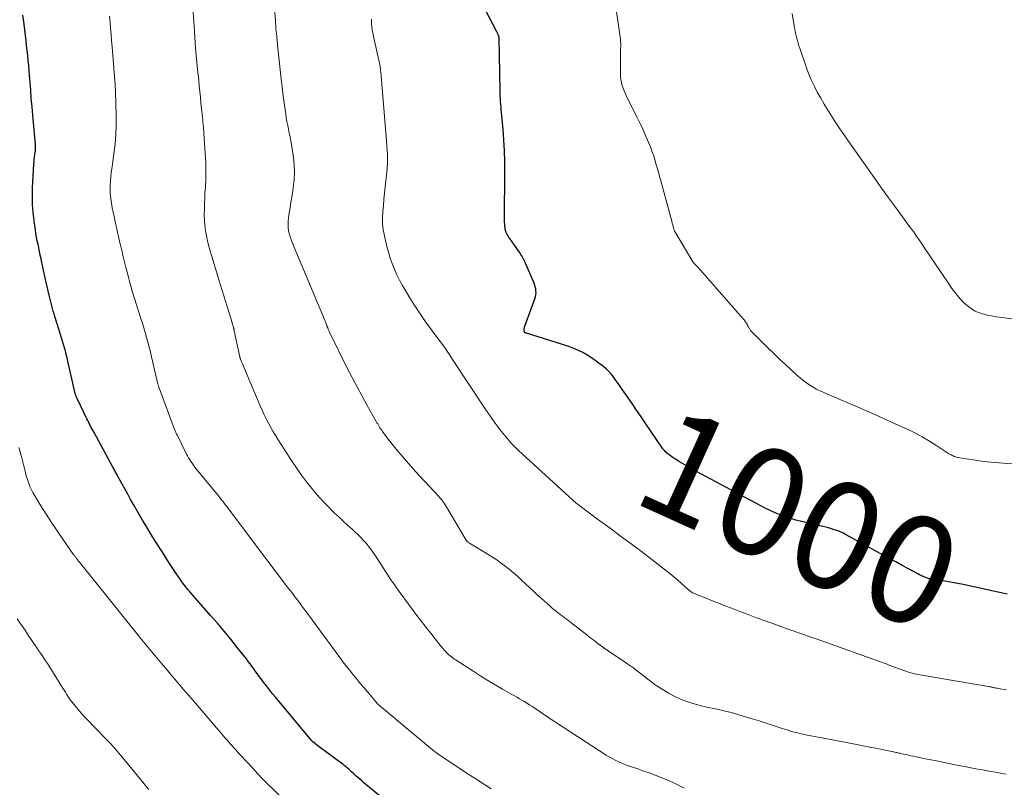
# Model space of a CAD drawing. Units: feet. Extents: x 1954999 to 1960032, y 515000 to 520000.
# Drawn here: x 1955374 to 1955557, y 516264 to 516406 of the extents above; entities that cross this region are included whole.
import ezdxf
from ezdxf.enums import TextEntityAlignment as Align

# ---------------------------------------------------------------- set-up
doc = ezdxf.new("R2010")
doc.units = ezdxf.units.FT
doc.header["$LTSCALE"] = 100
doc.header["$MEASUREMENT"] = 0
for name, color, linetype, lineweight in [('CONTOUR INDEX', 32, 'Continuous', 25), ('CONTOUR INDEX LABEL', 7, 'Continuous', 15), ('CONTOUR INTERMEDIATE', 40, 'Continuous', 15)]:
    doc.layers.add(name, color=color, linetype=linetype, lineweight=lineweight)
doc.styles.add('slant', font='romans.shx', dxfattribs={"oblique": 14.999978})

msp = doc.modelspace()

# ---------------------------------------------------------------- linework, layer by layer
at = {"layer": 'CONTOUR INDEX', "flags": 128}
for points, elevation in [([(1955444.41, 516259.32), (1955437.76, 516264.86), (1955437.28, 516265.27), (1955436.8, 516265.68), (1955436.33, 516266.09), (1955435.86, 516266.52), (1955435.47, 516266.88), (1955435.2, 516267.12), (1955434.93, 516267.36), (1955434.66, 516267.6), (1955434.38, 516267.84), (1955434.11, 516268.08), (1955433.83, 516268.31), (1955433.54, 516268.53), (1955433.25, 516268.75), (1955429.72, 516271.34), (1955429.48, 516271.52), (1955429.23, 516271.71), (1955428.99, 516271.89), (1955428.75, 516272.08), (1955428.3, 516272.43), (1955428.29, 516272.45), (1955428.27, 516272.46), (1955428.25, 516272.48), (1955428.23, 516272.5), (1955428.16, 516272.56), (1955428.15, 516272.58), (1955428.13, 516272.6), (1955428.12, 516272.62), (1955428.1, 516272.63), (1955421.41, 516280.65), (1955420.82, 516281.37), (1955420.24, 516282.09), (1955419.67, 516282.83), (1955419.1, 516283.57), (1955418.68, 516284.14), (1955418.34, 516284.6), (1955418, 516285.07), (1955417.66, 516285.53), (1955417.33, 516286), (1955417, 516286.46), (1955416.66, 516286.93), (1955416.31, 516287.38), (1955415.96, 516287.83), (1955414.27, 516289.97), (1955413.06, 516291.48), (1955411.84, 516292.97), (1955410.59, 516294.45), (1955409.32, 516295.91), (1955405.56, 516300.2), (1955405.32, 516300.47), (1955405.09, 516300.74), (1955404.86, 516301.02), (1955404.64, 516301.3), (1955404.41, 516301.58), (1955404.2, 516301.87), (1955403.99, 516302.16), (1955403.79, 516302.46), (1955402.94, 516303.71), (1955402.32, 516304.64), (1955401.71, 516305.57), (1955401.1, 516306.51), (1955400.5, 516307.45), (1955399.1, 516309.66), (1955398.29, 516310.96), (1955397.49, 516312.27), (1955396.71, 516313.59), (1955395.93, 516314.92), (1955395.04, 516316.48), (1955394.49, 516317.45), (1955393.94, 516318.42), (1955393.4, 516319.39), (1955392.87, 516320.37), (1955392, 516321.97), (1955391.9, 516322.15), (1955391.8, 516322.33), (1955391.7, 516322.51), (1955391.6, 516322.68), (1955391.51, 516322.86), (1955391.41, 516323.04), (1955391.31, 516323.22), (1955391.21, 516323.4), (1955387.7, 516329.84), (1955387.53, 516330.15), (1955387.36, 516330.47), (1955387.2, 516330.79), (1955387.03, 516331.1), (1955386.87, 516331.42), (1955386.71, 516331.74), (1955386.55, 516332.06), (1955386.39, 516332.38), (1955384.56, 516336.15), (1955384.5, 516336.27), (1955384.45, 516336.39), (1955384.41, 516336.5), (1955384.36, 516336.62), (1955384.32, 516336.74), (1955384.29, 516336.87), (1955384.25, 516336.99), (1955384.22, 516337.11), (1955382.86, 516343.12), (1955382.71, 516343.74), (1955382.56, 516344.37), (1955382.39, 516344.99), (1955382.21, 516345.6), (1955382.02, 516346.22), (1955381.83, 516346.83), (1955381.64, 516347.44), (1955381.46, 516348.06), (1955380.43, 516351.41), (1955380.29, 516351.9), (1955380.15, 516352.39), (1955380.01, 516352.88), (1955379.88, 516353.37), (1955379.76, 516353.87), (1955379.64, 516354.36), (1955379.52, 516354.86), (1955379.4, 516355.35), (1955378.71, 516358.23), (1955378.51, 516359.1), (1955378.31, 516359.96), (1955378.13, 516360.83), (1955377.95, 516361.7), (1955377.88, 516362.08), (1955377.74, 516362.76), (1955377.6, 516363.44), (1955377.46, 516364.11), (1955377.32, 516364.78), (1955377.17, 516365.46), (1955377.04, 516366.13), (1955376.93, 516366.81), (1955376.82, 516367.49), (1955376.57, 516369.17), (1955376.39, 516370.69), (1955376.28, 516372.21), (1955376.26, 516373.74), (1955376.3, 516375.27), (1955376.55, 516379.64), (1955376.58, 516380.07), (1955376.62, 516380.51), (1955376.67, 516380.94), (1955376.72, 516381.37), (1955376.79, 516381.87), (1955376.82, 516382.05), (1955376.83, 516382.23), (1955376.84, 516382.42), (1955376.85, 516382.6), (1955376.85, 516382.78), (1955376.85, 516382.97), (1955376.84, 516383.15), (1955376.82, 516383.34), (1955376.34, 516388.78), (1955376.2, 516390.31), (1955376.07, 516391.84), (1955375.95, 516393.38), (1955375.83, 516394.91), (1955375.74, 516396.11), (1955375.66, 516397.05), (1955375.59, 516397.98), (1955375.5, 516398.92), (1955375.41, 516399.85), (1955375.31, 516400.78), (1955375.2, 516401.72), (1955375.1, 516402.65), (1955374.98, 516403.58), (1955374.73, 516405.65), (1955374.52, 516407.33)], 980), ([(1955557.09, 516299.86), (1955548.92, 516301.63), (1955547.9, 516301.84), (1955546.89, 516302.03), (1955545.87, 516302.21), (1955544.85, 516302.37), (1955542.98, 516302.65), (1955542.89, 516302.67), (1955542.81, 516302.68), (1955542.72, 516302.7), (1955542.63, 516302.71), (1955542.55, 516302.73), (1955542.46, 516302.76), (1955542.38, 516302.78), (1955542.3, 516302.81), (1955541.79, 516303.01), (1955541.46, 516303.15), (1955541.13, 516303.29), (1955540.81, 516303.45), (1955540.49, 516303.62), (1955538.76, 516304.55), (1955537.58, 516305.19), (1955536.4, 516305.83), (1955535.23, 516306.47), (1955534.05, 516307.12), (1955527.09, 516310.94), (1955526.91, 516311.03), (1955526.74, 516311.12), (1955526.57, 516311.21), (1955526.4, 516311.29), (1955526.22, 516311.37), (1955526.04, 516311.45), (1955525.86, 516311.52), (1955525.68, 516311.59), (1955525, 516311.82), (1955524.47, 516312), (1955523.94, 516312.16), (1955523.4, 516312.3), (1955522.86, 516312.44), (1955518.89, 516313.36), (1955517.89, 516313.61), (1955516.91, 516313.89), (1955515.94, 516314.22), (1955514.97, 516314.58), (1955514.03, 516314.97), (1955513.09, 516315.38), (1955512.17, 516315.83), (1955511.25, 516316.3), (1955499.47, 516322.62), (1955498.92, 516322.92), (1955498.37, 516323.22), (1955497.81, 516323.53), (1955497.27, 516323.84), (1955496.72, 516324.15), (1955496.18, 516324.48), (1955495.66, 516324.83), (1955495.14, 516325.18), (1955494.3, 516325.77), (1955494.12, 516325.91), (1955493.95, 516326.05), (1955493.79, 516326.2), (1955493.63, 516326.35), (1955493.48, 516326.52), (1955493.34, 516326.68), (1955493.21, 516326.86), (1955493.08, 516327.04), (1955489.93, 516331.68), (1955489.08, 516332.94), (1955488.22, 516334.2), (1955487.36, 516335.45), (1955486.49, 516336.71), (1955485.48, 516338.17), (1955485.12, 516338.7), (1955484.75, 516339.21), (1955484.38, 516339.73), (1955484, 516340.24), (1955483.6, 516340.73), (1955483.18, 516341.2), (1955482.72, 516341.63), (1955482.24, 516342.04), (1955480.85, 516343.12), (1955479.61, 516343.97), (1955478.33, 516344.73), (1955476.97, 516345.35), (1955475.56, 516345.88), (1955467.91, 516348.27), (1955467.86, 516348.28), (1955467.81, 516348.31), (1955467.76, 516348.33), (1955467.71, 516348.36), (1955467.67, 516348.39), (1955467.63, 516348.42), (1955467.59, 516348.46), (1955467.56, 516348.51), (1955467.55, 516348.53), (1955467.53, 516348.6), (1955467.51, 516348.66), (1955467.5, 516348.73), (1955467.49, 516348.79), (1955467.5, 516348.97), (1955467.51, 516349.12), (1955467.54, 516349.27), (1955467.57, 516349.42), (1955467.62, 516349.57), (1955469.48, 516354.7), (1955469.58, 516355.06), (1955469.65, 516355.41), (1955469.68, 516355.78), (1955469.67, 516356.14), (1955469.62, 516356.51), (1955469.55, 516356.87), (1955469.45, 516357.22), (1955469.32, 516357.57), (1955467.68, 516361.39), (1955467.57, 516361.65), (1955467.45, 516361.91), (1955467.32, 516362.16), (1955467.18, 516362.41), (1955467.04, 516362.66), (1955466.89, 516362.9), (1955466.73, 516363.14), (1955466.57, 516363.38), (1955464.8, 516365.88), (1955464.64, 516366.12), (1955464.49, 516366.36), (1955464.35, 516366.62), (1955464.22, 516366.87), (1955464.16, 516366.99), (1955464.08, 516367.19), (1955464.01, 516367.4), (1955463.96, 516367.62), (1955463.93, 516367.84), (1955463.9, 516368.17), (1955463.87, 516368.56), (1955463.85, 516368.95), (1955463.84, 516369.34), (1955463.84, 516369.73), (1955463.89, 516378.08), (1955463.87, 516380.11), (1955463.82, 516382.13), (1955463.71, 516384.16), (1955463.56, 516386.18), (1955463.29, 516389.19), (1955463.24, 516389.71), (1955463.2, 516390.22), (1955463.15, 516390.73), (1955463.1, 516391.25), (1955463.06, 516391.76), (1955463.03, 516392.28), (1955463.01, 516392.8), (1955463, 516393.31), (1955462.82, 516403.16), (1955462.82, 516403.21), (1955462.81, 516403.26), (1955462.81, 516403.31), (1955462.8, 516403.36), (1955462.79, 516403.41), (1955462.77, 516403.46), (1955462.76, 516403.5), (1955462.74, 516403.55), (1955462.66, 516403.72), (1955462.6, 516403.85), (1955462.53, 516403.98), (1955462.47, 516404.11), (1955462.4, 516404.24), (1955460.19, 516408.51)], 1000)]:
    msp.add_lwpolyline(points, dxfattribs=dict(at, elevation=elevation))
at = {"layer": 'CONTOUR INTERMEDIATE', "flags": 128}
for points, elevation in [([(1955497.18, 516263.85), (1955496.38, 516264.26), (1955495.58, 516264.65), (1955495.05, 516264.9), (1955493.97, 516265.39), (1955492.88, 516265.85), (1955491.78, 516266.28), (1955490.66, 516266.68), (1955489.51, 516267.08), (1955488.93, 516267.28), (1955488.35, 516267.48), (1955487.77, 516267.67), (1955487.19, 516267.87), (1955486.61, 516268.07), (1955486.04, 516268.29), (1955485.47, 516268.53), (1955484.91, 516268.78), (1955484.89, 516268.79), (1955484.33, 516269.06), (1955483.78, 516269.35), (1955483.24, 516269.67), (1955482.7, 516270), (1955473.48, 516275.97), (1955472.89, 516276.35), (1955472.31, 516276.74), (1955471.72, 516277.13), (1955471.15, 516277.53), (1955470.98, 516277.64), (1955470.48, 516277.98), (1955469.99, 516278.32), (1955469.5, 516278.65), (1955469, 516278.98), (1955468.91, 516279.04), (1955468.45, 516279.34), (1955468, 516279.63), (1955467.54, 516279.91), (1955467.07, 516280.18), (1955466.6, 516280.45), (1955466.13, 516280.72), (1955465.67, 516280.98), (1955465.2, 516281.25), (1955463.43, 516282.25), (1955462.09, 516283.03), (1955460.75, 516283.82), (1955459.43, 516284.64), (1955458.12, 516285.48), (1955454.71, 516287.7), (1955454.46, 516287.87), (1955454.22, 516288.04), (1955453.98, 516288.22), (1955453.75, 516288.41), (1955453.52, 516288.6), (1955453.3, 516288.8), (1955453.09, 516289.01), (1955452.89, 516289.23), (1955452.87, 516289.25), (1955452.66, 516289.49), (1955452.45, 516289.72), (1955452.25, 516289.97), (1955452.05, 516290.21), (1955450.33, 516292.36), (1955449.28, 516293.69), (1955448.24, 516295.02), (1955447.22, 516296.37), (1955446.21, 516297.73), (1955444.28, 516300.37), (1955443.81, 516301.02), (1955443.35, 516301.68), (1955442.9, 516302.34), (1955442.46, 516303.01), (1955440.03, 516306.78), (1955439.6, 516307.41), (1955439.16, 516308.04), (1955438.69, 516308.65), (1955438.21, 516309.24), (1955437.71, 516309.82), (1955437.19, 516310.38), (1955436.64, 516310.92), (1955436.08, 516311.44), (1955435.55, 516311.91), (1955434.72, 516312.66), (1955433.9, 516313.42), (1955433.08, 516314.18), (1955432.27, 516314.96), (1955431.95, 516315.27), (1955431.13, 516316.1), (1955430.32, 516316.93), (1955429.53, 516317.8), (1955428.77, 516318.67), (1955428.46, 516319.03), (1955427.87, 516319.75), (1955427.29, 516320.47), (1955426.73, 516321.22), (1955426.18, 516321.97), (1955425.64, 516322.73), (1955425.12, 516323.5), (1955424.6, 516324.28), (1955424.09, 516325.06), (1955421.86, 516328.49), (1955421.39, 516329.25), (1955420.92, 516330.01), (1955420.48, 516330.79), (1955420.05, 516331.57), (1955419.64, 516332.37), (1955419.24, 516333.17), (1955418.87, 516333.98), (1955418.51, 516334.8), (1955415.49, 516342), (1955415.38, 516342.27), (1955415.27, 516342.53), (1955415.16, 516342.8), (1955415.04, 516343.06), (1955414.86, 516343.5), (1955414.84, 516343.54), (1955414.82, 516343.59), (1955414.81, 516343.64), (1955414.79, 516343.69), (1955414.78, 516343.74), (1955414.76, 516343.79), (1955414.75, 516343.84), (1955414.74, 516343.89), (1955413.71, 516348.72), (1955413.69, 516348.8), (1955413.67, 516348.89), (1955413.65, 516348.97), (1955413.64, 516349.06), (1955413.62, 516349.14), (1955413.59, 516349.22), (1955413.57, 516349.31), (1955413.55, 516349.39), (1955413.41, 516349.9), (1955413.31, 516350.23), (1955413.21, 516350.57), (1955413.11, 516350.9), (1955413.01, 516351.24), (1955410.87, 516358.21), (1955410.55, 516359.25), (1955410.24, 516360.28), (1955409.92, 516361.32), (1955409.6, 516362.35), (1955409.54, 516362.56), (1955409.27, 516363.49), (1955409.01, 516364.44), (1955408.77, 516365.38), (1955408.56, 516366.34), (1955408.38, 516367.29), (1955408.25, 516368.26), (1955408.18, 516369.23), (1955408.15, 516370.2), (1955408.15, 516370.27), (1955408.16, 516371.28), (1955408.19, 516372.29), (1955408.23, 516373.3), (1955408.28, 516374.31), (1955408.35, 516375.42), (1955408.42, 516376.98), (1955408.44, 516378.55), (1955408.41, 516380.11), (1955408.33, 516381.67), (1955408.08, 516385.38), (1955408.06, 516385.63), (1955408.04, 516385.88), (1955408.02, 516386.13), (1955408, 516386.39), (1955407.98, 516386.64), (1955407.95, 516386.89), (1955407.93, 516387.14), (1955407.91, 516387.39), (1955407.86, 516387.91), (1955407.82, 516388.42), (1955407.77, 516388.93), (1955407.72, 516389.44), (1955407.66, 516389.95), (1955407.54, 516391.05), (1955407.43, 516392.11), (1955407.32, 516393.17), (1955407.21, 516394.23), (1955407.11, 516395.29), (1955406.92, 516397.19), (1955406.73, 516399.2), (1955406.55, 516401.21), (1955406.39, 516403.22), (1955406.25, 516405.24), (1955405.95, 516409.57)], 988), ([(1955461.36, 516263.75), (1955458.67, 516265.45), (1955457.43, 516266.24), (1955456.19, 516267.04), (1955454.96, 516267.85), (1955453.74, 516268.67), (1955451.46, 516270.22), (1955451.38, 516270.28), (1955451.3, 516270.33), (1955451.22, 516270.39), (1955451.15, 516270.45), (1955451.07, 516270.5), (1955451, 516270.56), (1955450.92, 516270.62), (1955450.85, 516270.68), (1955441.08, 516278.8), (1955440.95, 516278.91), (1955440.82, 516279.02), (1955440.69, 516279.14), (1955440.56, 516279.25), (1955440.42, 516279.39), (1955440.36, 516279.43), (1955440.32, 516279.48), (1955440.27, 516279.53), (1955440.22, 516279.58), (1955440.17, 516279.64), (1955440.13, 516279.69), (1955440.08, 516279.74), (1955440.04, 516279.8), (1955438.47, 516281.66), (1955437.81, 516282.45), (1955437.15, 516283.24), (1955436.49, 516284.04), (1955435.83, 516284.83), (1955435.18, 516285.63), (1955434.54, 516286.44), (1955433.91, 516287.25), (1955433.29, 516288.08), (1955430.17, 516292.3), (1955429.49, 516293.22), (1955428.82, 516294.14), (1955428.14, 516295.06), (1955427.47, 516295.99), (1955426.88, 516296.8), (1955426.5, 516297.32), (1955426.12, 516297.84), (1955425.73, 516298.36), (1955425.35, 516298.87), (1955424.96, 516299.39), (1955424.58, 516299.9), (1955424.19, 516300.42), (1955423.8, 516300.93), (1955419.96, 516305.99), (1955419.84, 516306.15), (1955419.71, 516306.32), (1955419.59, 516306.48), (1955419.46, 516306.65), (1955419.34, 516306.81), (1955419.21, 516306.97), (1955419.09, 516307.14), (1955418.96, 516307.3), (1955412.9, 516315.37), (1955412.63, 516315.71), (1955412.37, 516316.06), (1955412.11, 516316.4), (1955411.84, 516316.75), (1955411.58, 516317.09), (1955411.31, 516317.43), (1955411.04, 516317.77), (1955410.77, 516318.1), (1955406.61, 516323.18), (1955406.36, 516323.5), (1955406.12, 516323.82), (1955405.88, 516324.14), (1955405.65, 516324.47), (1955405.44, 516324.81), (1955405.23, 516325.15), (1955405.04, 516325.5), (1955404.85, 516325.85), (1955403.09, 516329.41), (1955403.02, 516329.56), (1955402.95, 516329.71), (1955402.88, 516329.86), (1955402.81, 516330), (1955402.75, 516330.15), (1955402.69, 516330.31), (1955402.63, 516330.46), (1955402.57, 516330.61), (1955399.82, 516337.96), (1955399.78, 516338.07), (1955399.74, 516338.18), (1955399.71, 516338.29), (1955399.67, 516338.4), (1955399.64, 516338.51), (1955399.61, 516338.62), (1955399.58, 516338.74), (1955399.55, 516338.85), (1955398.37, 516343.93), (1955398.16, 516344.83), (1955397.93, 516345.72), (1955397.7, 516346.62), (1955397.45, 516347.51), (1955397.19, 516348.4), (1955396.93, 516349.28), (1955396.66, 516350.17), (1955396.38, 516351.05), (1955395.21, 516354.76), (1955394.97, 516355.54), (1955394.74, 516356.31), (1955394.51, 516357.09), (1955394.3, 516357.87), (1955394.09, 516358.66), (1955393.89, 516359.44), (1955393.69, 516360.23), (1955393.49, 516361.01), (1955393.06, 516362.74), (1955392.89, 516363.44), (1955392.72, 516364.15), (1955392.55, 516364.86), (1955392.39, 516365.56), (1955392.23, 516366.27), (1955392.08, 516366.98), (1955391.92, 516367.69), (1955391.76, 516368.4), (1955391.42, 516369.93), (1955391.25, 516370.76), (1955391.08, 516371.59), (1955390.94, 516372.43), (1955390.81, 516373.26), (1955390.8, 516373.38), (1955390.71, 516374.16), (1955390.67, 516374.94), (1955390.68, 516375.72), (1955390.73, 516376.51), (1955390.81, 516377.29), (1955390.9, 516378.07), (1955391, 516378.85), (1955391.11, 516379.63), (1955391.39, 516381.63), (1955391.6, 516383.41), (1955391.74, 516385.19), (1955391.8, 516386.98), (1955391.8, 516388.77), (1955391.68, 516393.17), (1955391.67, 516393.32), (1955391.67, 516393.47), (1955391.66, 516393.61), (1955391.65, 516393.76), (1955391.63, 516393.91), (1955391.62, 516394.05), (1955391.61, 516394.2), (1955391.6, 516394.35), (1955391.04, 516401.47), (1955390.96, 516402.61), (1955390.87, 516403.74), (1955390.78, 516404.88), (1955390.69, 516406.02), (1955390.6, 516407.15)], 984), ([(1955556.88, 516266.42), (1955556.08, 516266.58), (1955555.27, 516266.73), (1955554.47, 516266.87), (1955553.66, 516267.02), (1955552.85, 516267.16), (1955552.05, 516267.31), (1955551.24, 516267.46), (1955549.12, 516267.86), (1955547.39, 516268.2), (1955545.66, 516268.54), (1955543.93, 516268.89), (1955542.2, 516269.24), (1955539.63, 516269.78), (1955539.19, 516269.87), (1955538.74, 516269.97), (1955538.3, 516270.07), (1955537.86, 516270.17), (1955537.33, 516270.29), (1955537.15, 516270.33), (1955536.97, 516270.37), (1955536.79, 516270.41), (1955536.61, 516270.45), (1955536.43, 516270.49), (1955536.25, 516270.53), (1955536.07, 516270.57), (1955535.89, 516270.6), (1955533.89, 516271.01), (1955532.7, 516271.25), (1955531.52, 516271.48), (1955530.34, 516271.71), (1955529.15, 516271.94), (1955522.01, 516273.29), (1955521.33, 516273.42), (1955520.66, 516273.56), (1955519.98, 516273.7), (1955519.31, 516273.85), (1955518.85, 516273.95), (1955518.41, 516274.05), (1955517.97, 516274.16), (1955517.53, 516274.27), (1955517.09, 516274.39), (1955516.66, 516274.52), (1955516.23, 516274.65), (1955515.79, 516274.78), (1955515.36, 516274.92), (1955513.66, 516275.49), (1955512.37, 516275.91), (1955511.09, 516276.32), (1955509.79, 516276.72), (1955508.5, 516277.1), (1955505.85, 516277.88), (1955505.07, 516278.09), (1955504.28, 516278.29), (1955503.49, 516278.47), (1955502.69, 516278.63), (1955501.89, 516278.78), (1955501.1, 516278.95), (1955500.31, 516279.15), (1955499.52, 516279.35), (1955498.76, 516279.57), (1955497.62, 516279.93), (1955496.5, 516280.36), (1955495.41, 516280.86), (1955494.35, 516281.43), (1955494.17, 516281.53), (1955493.06, 516282.21), (1955491.97, 516282.93), (1955490.91, 516283.69), (1955489.87, 516284.49), (1955488.83, 516285.31), (1955487.79, 516286.1), (1955486.72, 516286.86), (1955485.64, 516287.61), (1955483.33, 516289.15), (1955483.2, 516289.24), (1955483.06, 516289.33), (1955482.93, 516289.41), (1955482.79, 516289.5), (1955482.65, 516289.59), (1955482.52, 516289.68), (1955482.39, 516289.77), (1955482.26, 516289.87), (1955481.38, 516290.54), (1955480.81, 516290.97), (1955480.24, 516291.41), (1955479.68, 516291.84), (1955479.11, 516292.28), (1955476.14, 516294.61), (1955475.81, 516294.86), (1955475.49, 516295.11), (1955475.16, 516295.36), (1955474.83, 516295.6), (1955474.5, 516295.84), (1955474.17, 516296.08), (1955473.84, 516296.33), (1955473.52, 516296.58), (1955473.48, 516296.61), (1955473.14, 516296.88), (1955472.8, 516297.16), (1955472.47, 516297.44), (1955472.15, 516297.73), (1955471.32, 516298.48), (1955470.58, 516299.15), (1955469.85, 516299.82), (1955469.12, 516300.49), (1955468.39, 516301.17), (1955467.06, 516302.42), (1955466.29, 516303.13), (1955465.5, 516303.82), (1955464.7, 516304.48), (1955463.88, 516305.13), (1955463.05, 516305.75), (1955462.2, 516306.36), (1955461.32, 516306.93), (1955460.43, 516307.47), (1955457.36, 516309.29), (1955457.27, 516309.35), (1955457.18, 516309.41), (1955457.09, 516309.48), (1955457.01, 516309.55), (1955456.93, 516309.63), (1955456.86, 516309.71), (1955456.8, 516309.8), (1955456.74, 516309.89), (1955452.94, 516316.28), (1955452.84, 516316.45), (1955452.73, 516316.61), (1955452.62, 516316.77), (1955452.51, 516316.93), (1955452.46, 516317.01), (1955452.37, 516317.13), (1955452.28, 516317.24), (1955452.19, 516317.35), (1955452.1, 516317.46), (1955452, 516317.57), (1955451.9, 516317.68), (1955451.8, 516317.78), (1955451.71, 516317.89), (1955449.92, 516319.81), (1955448.94, 516320.88), (1955447.96, 516321.96), (1955446.98, 516323.04), (1955446.01, 516324.13), (1955445.22, 516325.02), (1955444.45, 516325.9), (1955443.71, 516326.79), (1955442.98, 516327.71), (1955442.28, 516328.63), (1955441.22, 516330.05), (1955441.06, 516330.28), (1955440.9, 516330.5), (1955440.74, 516330.74), (1955440.59, 516330.97), (1955440.45, 516331.21), (1955440.31, 516331.44), (1955440.17, 516331.68), (1955440.03, 516331.93), (1955438.37, 516334.87), (1955437.41, 516336.59), (1955436.48, 516338.32), (1955435.57, 516340.07), (1955434.68, 516341.83), (1955431.36, 516348.5), (1955431.29, 516348.63), (1955431.23, 516348.77), (1955431.18, 516348.91), (1955431.12, 516349.05), (1955431.06, 516349.2), (1955431.04, 516349.26), (1955431.02, 516349.33), (1955431, 516349.39), (1955430.97, 516349.46), (1955430.95, 516349.52), (1955430.93, 516349.59), (1955430.91, 516349.65), (1955430.88, 516349.72), (1955430.77, 516350.01), (1955430.69, 516350.22), (1955430.61, 516350.43), (1955430.52, 516350.64), (1955430.44, 516350.84), (1955424.47, 516365.11), (1955424.26, 516365.66), (1955424.07, 516366.21), (1955423.92, 516366.78), (1955423.8, 516367.35), (1955423.72, 516367.93), (1955423.69, 516368.51), (1955423.71, 516369.1), (1955423.77, 516369.68), (1955423.91, 516370.56), (1955424.07, 516371.58), (1955424.23, 516372.6), (1955424.39, 516373.62), (1955424.55, 516374.65), (1955424.66, 516375.37), (1955424.81, 516376.75), (1955424.88, 516378.14), (1955424.82, 516379.52), (1955424.67, 516380.9), (1955424.3, 516383.31), (1955424.18, 516384.02), (1955424.06, 516384.74), (1955423.92, 516385.45), (1955423.77, 516386.16), (1955423.62, 516386.86), (1955423.48, 516387.58), (1955423.36, 516388.29), (1955423.25, 516389.01), (1955423.09, 516390.18), (1955422.91, 516391.49), (1955422.74, 516392.8), (1955422.58, 516394.11), (1955422.43, 516395.42), (1955421.73, 516401.84), (1955421.58, 516403.35), (1955421.45, 516404.85), (1955421.34, 516406.36), (1955421.26, 516407.87)], 992), ([(1955559.73, 516323.92), (1955556.33, 516324.16), (1955554.84, 516324.28), (1955553.35, 516324.43), (1955551.87, 516324.62), (1955550.39, 516324.84), (1955547.87, 516325.25), (1955547.66, 516325.3), (1955547.45, 516325.35), (1955547.24, 516325.42), (1955547.04, 516325.5), (1955546.84, 516325.59), (1955546.65, 516325.69), (1955546.46, 516325.8), (1955546.27, 516325.91), (1955544, 516327.41), (1955542.67, 516328.24), (1955541.31, 516329.03), (1955539.92, 516329.77), (1955538.51, 516330.46), (1955535.6, 516331.79), (1955533.3, 516332.84), (1955530.99, 516333.87), (1955528.67, 516334.88), (1955526.35, 516335.88), (1955523.05, 516337.27), (1955522.38, 516337.58), (1955521.72, 516337.91), (1955521.08, 516338.27), (1955520.45, 516338.66), (1955519.84, 516339.08), (1955519.25, 516339.52), (1955518.68, 516339.99), (1955518.12, 516340.47), (1955517.01, 516341.47), (1955515.92, 516342.48), (1955514.84, 516343.49), (1955513.76, 516344.52), (1955512.7, 516345.55), (1955509.81, 516348.41), (1955509.63, 516348.61), (1955509.46, 516348.81), (1955509.31, 516349.03), (1955509.18, 516349.26), (1955509.16, 516349.3), (1955509.04, 516349.52), (1955508.93, 516349.73), (1955508.81, 516349.95), (1955508.69, 516350.17), (1955508.56, 516350.38), (1955508.42, 516350.59), (1955508.27, 516350.78), (1955508.12, 516350.97), (1955500.21, 516359.99), (1955500.02, 516360.2), (1955499.82, 516360.41), (1955499.63, 516360.62), (1955499.42, 516360.82), (1955499.11, 516361.13), (1955499.07, 516361.18), (1955499.02, 516361.23), (1955498.98, 516361.28), (1955498.93, 516361.33), (1955498.89, 516361.38), (1955498.85, 516361.43), (1955498.81, 516361.49), (1955498.78, 516361.54), (1955495.44, 516367.15), (1955495.39, 516367.24), (1955495.35, 516367.32), (1955495.31, 516367.41), (1955495.27, 516367.5), (1955495.24, 516367.6), (1955495.21, 516367.69), (1955495.18, 516367.78), (1955495.16, 516367.88), (1955495.04, 516368.38), (1955494.95, 516368.73), (1955494.87, 516369.07), (1955494.78, 516369.42), (1955494.68, 516369.76), (1955492.81, 516376.58), (1955492.6, 516377.38), (1955492.38, 516378.17), (1955492.15, 516378.96), (1955491.93, 516379.75), (1955491.69, 516380.54), (1955491.44, 516381.33), (1955491.17, 516382.1), (1955490.88, 516382.87), (1955490.55, 516383.71), (1955490.07, 516384.89), (1955489.56, 516386.06), (1955489.02, 516387.22), (1955488.46, 516388.36), (1955486.49, 516392.25), (1955486.26, 516392.75), (1955486.04, 516393.25), (1955485.84, 516393.77), (1955485.67, 516394.29), (1955485.53, 516394.82), (1955485.42, 516395.36), (1955485.37, 516395.9), (1955485.34, 516396.45), (1955485.37, 516401.12), (1955485.38, 516401.38), (1955485.38, 516401.64), (1955485.38, 516401.89), (1955485.38, 516402.15), (1955485.37, 516402.45), (1955485.37, 516402.56), (1955485.36, 516402.67), (1955485.35, 516402.78), (1955485.34, 516402.89), (1955485.32, 516403), (1955485.3, 516403.11), (1955485.29, 516403.22), (1955485.27, 516403.33), (1955484.55, 516408.37)], 1004), ([(1955564.44, 516350.09), (1955556.05, 516351.19), (1955555.5, 516351.27), (1955554.95, 516351.35), (1955554.4, 516351.45), (1955553.86, 516351.56), (1955553.46, 516351.64), (1955553.12, 516351.72), (1955552.77, 516351.8), (1955552.44, 516351.9), (1955552.1, 516352), (1955551.77, 516352.12), (1955551.45, 516352.25), (1955551.14, 516352.41), (1955550.84, 516352.59), (1955550.37, 516352.88), (1955549.86, 516353.24), (1955549.38, 516353.62), (1955548.92, 516354.05), (1955548.5, 516354.5), (1955548.28, 516354.74), (1955547.78, 516355.35), (1955547.29, 516355.96), (1955546.82, 516356.6), (1955546.37, 516357.24), (1955543.39, 516361.65), (1955542.86, 516362.44), (1955542.33, 516363.23), (1955541.8, 516364.02), (1955541.28, 516364.81), (1955540.75, 516365.6), (1955540.21, 516366.38), (1955539.66, 516367.15), (1955539.1, 516367.92), (1955537.63, 516369.9), (1955536.34, 516371.66), (1955535.05, 516373.42), (1955533.78, 516375.2), (1955532.52, 516376.98), (1955527.58, 516384), (1955526.81, 516385.11), (1955526.05, 516386.23), (1955525.3, 516387.36), (1955524.56, 516388.5), (1955524.48, 516388.62), (1955523.8, 516389.71), (1955523.13, 516390.8), (1955522.48, 516391.92), (1955521.85, 516393.04), (1955521.26, 516394.18), (1955520.71, 516395.34), (1955520.23, 516396.52), (1955519.78, 516397.73), (1955518.6, 516401.17), (1955518.45, 516401.63), (1955518.3, 516402.1), (1955518.17, 516402.57), (1955518.04, 516403.04), (1955517.93, 516403.51), (1955517.82, 516403.99), (1955517.72, 516404.47), (1955517.64, 516404.95), (1955517.18, 516407.64)], 1008), ([(1955556.93, 516282.07), (1955555.39, 516282.35), (1955555.21, 516282.39), (1955555.02, 516282.43), (1955554.84, 516282.46), (1955554.65, 516282.5), (1955554.51, 516282.53), (1955554.39, 516282.56), (1955554.28, 516282.58), (1955554.16, 516282.6), (1955554.05, 516282.63), (1955553.93, 516282.65), (1955553.82, 516282.67), (1955553.7, 516282.69), (1955553.59, 516282.71), (1955541.61, 516284.73), (1955540.89, 516284.86), (1955540.18, 516285.02), (1955539.47, 516285.2), (1955538.77, 516285.4), (1955538.44, 516285.5), (1955537.91, 516285.67), (1955537.38, 516285.85), (1955536.86, 516286.04), (1955536.34, 516286.24), (1955535.82, 516286.45), (1955535.3, 516286.64), (1955534.78, 516286.84), (1955534.26, 516287.03), (1955521.8, 516291.49), (1955520.99, 516291.78), (1955520.18, 516292.06), (1955519.36, 516292.35), (1955518.54, 516292.63), (1955517.39, 516293.02), (1955517.15, 516293.1), (1955516.91, 516293.19), (1955516.67, 516293.27), (1955516.43, 516293.35), (1955516.19, 516293.44), (1955515.95, 516293.52), (1955515.71, 516293.61), (1955515.47, 516293.7), (1955512.15, 516294.92), (1955510.59, 516295.49), (1955509.03, 516296.07), (1955507.48, 516296.66), (1955505.93, 516297.25), (1955504.9, 516297.65), (1955503.86, 516298.05), (1955502.83, 516298.45), (1955501.8, 516298.86), (1955500.77, 516299.28), (1955499.03, 516299.98), (1955498.87, 516300.05), (1955498.72, 516300.13), (1955498.57, 516300.21), (1955498.42, 516300.31), (1955498.28, 516300.41), (1955498.15, 516300.51), (1955498.01, 516300.62), (1955497.88, 516300.73), (1955496.69, 516301.82), (1955495.96, 516302.46), (1955495.22, 516303.1), (1955494.47, 516303.72), (1955493.7, 516304.32), (1955491.17, 516306.27), (1955489.24, 516307.75), (1955487.31, 516309.21), (1955485.37, 516310.65), (1955483.42, 516312.09), (1955480.66, 516314.11), (1955480.09, 516314.54), (1955479.51, 516314.96), (1955478.94, 516315.39), (1955478.37, 516315.81), (1955477.48, 516316.49), (1955477.35, 516316.58), (1955477.23, 516316.67), (1955477.11, 516316.77), (1955476.99, 516316.87), (1955476.87, 516316.97), (1955476.75, 516317.07), (1955476.64, 516317.18), (1955476.52, 516317.28), (1955467.1, 516325.89), (1955466.41, 516326.54), (1955465.73, 516327.21), (1955465.07, 516327.9), (1955464.43, 516328.61), (1955463.81, 516329.34), (1955463.21, 516330.08), (1955462.63, 516330.84), (1955462.08, 516331.62), (1955461.12, 516333), (1955461.02, 516333.14), (1955460.93, 516333.27), (1955460.84, 516333.4), (1955460.74, 516333.53), (1955460.65, 516333.67), (1955460.55, 516333.8), (1955460.46, 516333.94), (1955460.37, 516334.07), (1955454.09, 516343.6), (1955453.89, 516343.91), (1955453.69, 516344.22), (1955453.49, 516344.52), (1955453.29, 516344.83), (1955453.08, 516345.13), (1955452.87, 516345.44), (1955452.66, 516345.74), (1955452.44, 516346.03), (1955450.13, 516349.15), (1955449.08, 516350.59), (1955448.07, 516352.06), (1955447.09, 516353.55), (1955446.14, 516355.06), (1955445.46, 516356.19), (1955444.89, 516357.16), (1955444.36, 516358.14), (1955443.87, 516359.15), (1955443.41, 516360.16), (1955443, 516361.2), (1955442.62, 516362.25), (1955442.3, 516363.32), (1955442.02, 516364.41), (1955441.56, 516366.35), (1955441.35, 516367.47), (1955441.22, 516368.6), (1955441.2, 516369.73), (1955441.25, 516370.87), (1955441.36, 516372.02), (1955441.47, 516373.16), (1955441.59, 516374.3), (1955441.71, 516375.44), (1955442.01, 516378.17), (1955442.08, 516378.99), (1955442.12, 516379.82), (1955442.13, 516380.64), (1955442.11, 516381.47), (1955442.06, 516382.29), (1955442.01, 516383.12), (1955441.95, 516383.94), (1955441.88, 516384.77), (1955440.88, 516396.79), (1955440.86, 516397.07), (1955440.83, 516397.35), (1955440.79, 516397.62), (1955440.76, 516397.9), (1955440.71, 516398.17), (1955440.66, 516398.44), (1955440.61, 516398.72), (1955440.55, 516398.99), (1955439.55, 516403.37), (1955439.46, 516403.79), (1955439.38, 516404.21), (1955439.31, 516404.63), (1955439.25, 516405.06), (1955439.22, 516405.26), (1955439.19, 516405.59), (1955439.17, 516405.91), (1955439.16, 516406.24), (1955439.17, 516406.57)], 996), ([(1955426.55, 516258.13), (1955419.33, 516265.19), (1955419.17, 516265.35), (1955419.01, 516265.51), (1955418.85, 516265.68), (1955418.69, 516265.84), (1955418.54, 516266.01), (1955418.38, 516266.18), (1955418.23, 516266.34), (1955418.07, 516266.51), (1955417.55, 516267.1), (1955417.13, 516267.56), (1955416.71, 516268.02), (1955416.29, 516268.47), (1955415.87, 516268.93), (1955415.07, 516269.79), (1955414.7, 516270.18), (1955414.34, 516270.57), (1955413.98, 516270.97), (1955413.62, 516271.36), (1955413.26, 516271.75), (1955412.91, 516272.15), (1955412.56, 516272.55), (1955412.21, 516272.96), (1955410.77, 516274.63), (1955409.7, 516275.88), (1955408.63, 516277.12), (1955407.56, 516278.36), (1955406.5, 516279.6), (1955404.77, 516281.61), (1955404.24, 516282.23), (1955403.72, 516282.84), (1955403.19, 516283.46), (1955402.67, 516284.07), (1955402.16, 516284.69), (1955401.64, 516285.31), (1955401.12, 516285.93), (1955400.6, 516286.55), (1955397.18, 516290.66), (1955397.08, 516290.78), (1955396.97, 516290.91), (1955396.87, 516291.03), (1955396.77, 516291.15), (1955396.67, 516291.28), (1955396.56, 516291.4), (1955396.46, 516291.53), (1955396.36, 516291.65), (1955384.99, 516305.78), (1955384.89, 516305.91), (1955384.78, 516306.04), (1955384.68, 516306.17), (1955384.58, 516306.3), (1955384.56, 516306.33), (1955384.47, 516306.45), (1955384.38, 516306.57), (1955384.29, 516306.69), (1955384.21, 516306.81), (1955384.12, 516306.94), (1955384.03, 516307.06), (1955383.95, 516307.18), (1955383.86, 516307.3), (1955381.89, 516310.08), (1955380.84, 516311.6), (1955379.81, 516313.14), (1955378.82, 516314.7), (1955377.85, 516316.27), (1955376.37, 516318.75), (1955376.1, 516319.24), (1955375.85, 516319.73), (1955375.64, 516320.25), (1955375.46, 516320.77), (1955375.29, 516321.31), (1955375.13, 516321.84), (1955374.99, 516322.38), (1955374.85, 516322.92), (1955374.29, 516325.17), (1955374.13, 516325.8), (1955373.95, 516326.43), (1955373.76, 516327.05)], 976), ([(1955397.87, 516263.61), (1955397.43, 516264.12), (1955396.99, 516264.63), (1955393.28, 516269.18), (1955392.63, 516269.96), (1955391.97, 516270.73), (1955391.29, 516271.49), (1955390.61, 516272.24), (1955389.91, 516272.98), (1955389.21, 516273.71), (1955388.51, 516274.44), (1955387.8, 516275.16), (1955386.53, 516276.45), (1955385.91, 516277.09), (1955385.31, 516277.75), (1955384.74, 516278.43), (1955384.18, 516279.12), (1955383.63, 516279.83), (1955383.36, 516280.19), (1955383.1, 516280.54), (1955382.85, 516280.91), (1955382.61, 516281.28), (1955382.38, 516281.66), (1955382.14, 516282.03), (1955381.91, 516282.41), (1955381.67, 516282.78), (1955379.68, 516286), (1955379.37, 516286.49), (1955379.05, 516286.99), (1955378.73, 516287.47), (1955378.41, 516287.96), (1955378.08, 516288.44), (1955377.76, 516288.93), (1955377.43, 516289.41), (1955377.1, 516289.89), (1955375.38, 516292.45), (1955374.9, 516293.15), (1955374.43, 516293.85), (1955373.95, 516294.55), (1955373.47, 516295.25)], 972)]:
    msp.add_lwpolyline(points, dxfattribs=dict(at, elevation=elevation))

# ---------------------------------------------------------------- texts
at = {"layer": 'CONTOUR INDEX LABEL', "style": 'slant', "oblique": 15}
msp.add_text('1000', height=20, rotation=335.6184, dxfattribs=at).set_placement((1955518.6, 516313.87, 1000), align=Align.MIDDLE_CENTER)

doc.saveas('drawing.dxf')
